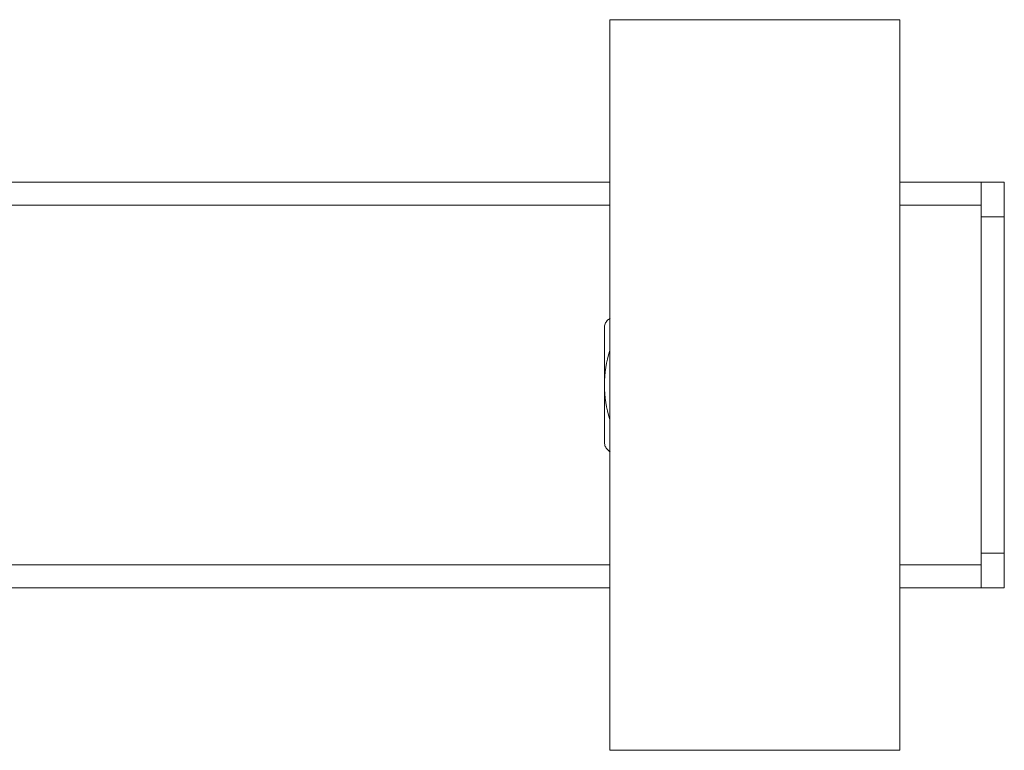
# Model space of a CAD drawing. Units: millimetres. Extents: x -251 to 9546, y -836 to -145.
# Drawn here: x 2521 to 2606, y -542 to -479 of the extents above; entities that cross this region are included whole.
import ezdxf

# ---------------------------------------------------------------- set-up
doc = ezdxf.new("R2010")
doc.units = ezdxf.units.MM

msp = doc.modelspace()

# ---------------------------------------------------------------- linework, layer by layer
at = {"color": 7, "linetype": 'Continuous', "lineweight": 18}
for p, q in [((2597.165, -479.24), (2572.165, -479.24)), ((2572.165, -542.24), (2572.165, -479.24)), ((2597.165, -542.24), (2597.165, -479.24)), ((2329.165, -493.24), (2572.165, -493.24)), ((2597.165, -493.24), (2604.165, -493.24)), ((2604.165, -493.24), (2606.165, -493.24)), ((2604.165, -493.24), (2604.165, -495.24)), ((2606.165, -493.24), (2606.165, -496.24)), ((2604.165, -495.24), (2604.165, -526.24)), ((2606.165, -496.24), (2604.165, -496.24)), ((2604.165, -496.24), (2604.165, -525.24)), ((2606.165, -496.24), (2606.165, -525.24)), ((2571.69, -505.847), (2571.69, -510.74)), ((2604.165, -525.24), (2606.165, -525.24)), ((2606.165, -525.24), (2606.165, -528.24)), ((2604.165, -526.24), (2604.165, -528.24)), ((2572.165, -528.24), (2496.665, -528.24)), ((2604.165, -528.24), (2597.165, -528.24)), ((2606.165, -528.24), (2604.165, -528.24)), ((2572.165, -542.24), (2597.165, -542.24))]:
    msp.add_line(p, q, dxfattribs=at)
at = {"color": 8, "linetype": 'Continuous', "lineweight": 18}
for p, q in [((2572.165, -495.24), (2483.96, -495.24)), ((2604.165, -495.24), (2597.165, -495.24)), ((2495.446, -526.24), (2572.165, -526.24)), ((2597.165, -526.24), (2604.165, -526.24))]:
    msp.add_line(p, q, dxfattribs=at)
at = {"color": 7, "linetype": 'Continuous', "lineweight": 18}
for start, end in [(161.78094, 180), (180, 198.21906)]:
    msp.add_arc((2581.165, -510.74), 9.475, start, end, dxfattribs=at)
for points, knots in [([(2572.19, -504.981), (2572.1, -505.045), (2571.921, -505.172), (2571.748, -505.462), (2571.692, -505.698), (2571.69, -505.827), (2571.69, -505.847)], [0, 0, 0, 0, 0.314406, 0.628931, 0.941295, 1, 1, 1, 1]), ([(2571.69, -510.74), (2571.69, -511.61), (2571.69, -513.246), (2571.69, -514.871), (2571.69, -515.633)], [0, 0, 0, 0, 0.531612, 1, 1, 1, 1]), ([(2571.69, -515.633), (2571.7, -515.743), (2571.721, -515.962), (2571.886, -516.256), (2572.062, -516.422), (2572.172, -516.489), (2572.19, -516.499)], [0, 0, 0, 0, 0.314406, 0.628931, 0.941295, 1, 1, 1, 1])]:
    msp.add_open_spline(points, degree=3, knots=knots, dxfattribs=at)

doc.saveas('drawing.dxf')
